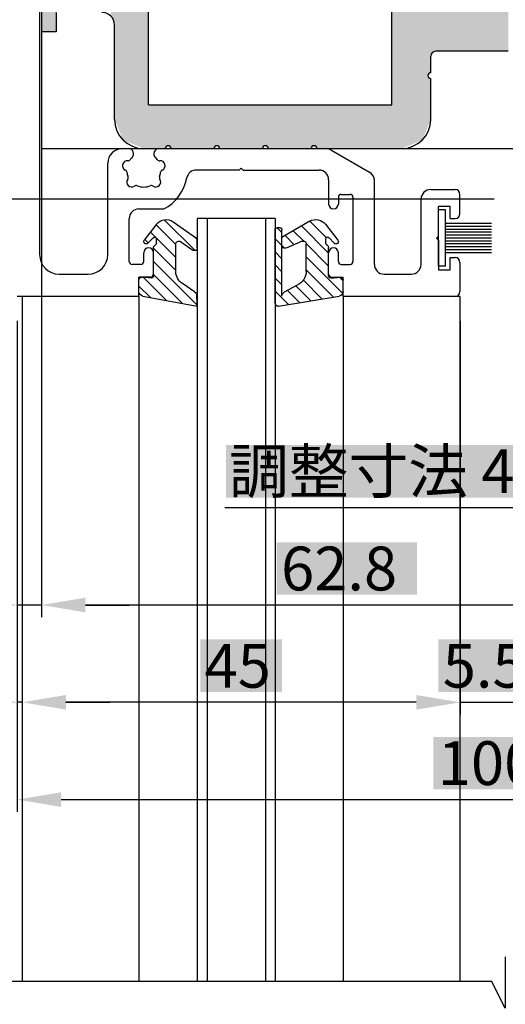
# Model space of a CAD drawing. Extents: x 56 to 860, y 74 to 650.
# Drawn here: x 498 to 547, y 314 to 415 of the extents above; entities that cross this region are included whole.
import ezdxf

# ---------------------------------------------------------------- set-up
doc = ezdxf.new("R2010")
doc.units = 0
doc.header["$PDMODE"] = 3
doc.header["$PDSIZE"] = -100
doc.layers.get('DEFPOINTS').update_dxf_attribs({"linetype": 'CONTINUOUS'})
for name, color, linetype in [('HATCH', 7, 'CONTINUOUS'), ('HB2ベース', 7, 'CONTINUOUS'), ('SAKUZU1', 7, 'CONTINUOUS'), ('SUNPOSEN', 6, 'CONTINUOUS'), ('SUNPOUSEN', 6, 'CONTINUOUS'), ('TOS_K1', 7, 'CONTINUOUS'), ('TOS_K5', 7, 'CONTINUOUS'), ('TOS_M1', 7, 'CONTINUOUS'), ('TOS_S1', 4, 'CONTINUOUS'), ('WAKU3', 1, 'CONTINUOUS'), ('コーナーピース', 1, 'CONTINUOUS'), ('ボルト', 4, 'CONTINUOUS')]:
    doc.layers.add(name, color=color, linetype=linetype)
doc.styles.get("Standard").update_dxf_attribs({"font": 'txt.shx', "bigfont": 'KELF1-K.shx'})
doc.dimstyles.get("Standard").update_dxf_attribs({"dimtxt": 2.5, "dimasz": 2.5, "dimexe": 1.25, "dimexo": 0.625, "dimtad": 1, "dimcen": 2.5, "dimazin": 3, "dimtfac": 1, "dimtmove": 0, "dimatfit": 3})

# ---------------------------------------------------------------- blocks, each defined once
blk = doc.blocks.new('D003A440A29511')
at = {"layer": 'TOS_S1', "color": 7, "linetype": 'CONTINUOUS'}
for p, q in [((-47.7, -130.2), (-47.7, -165.7)), ((-39.2, -154.8), (-38.58, -154.8)), ((-35.42, -154.8), (-18.27, -154.8)), ((-17.77, -154.93), (-13.8, -157.22)), ((-40.7, -165.7), (-40.7, -156.3)), ((-27.2, -157), (-27, -156.8)), ((-26.8, -157), (-27, -156.8)), ((-27.2, -157), (-31.59, -157)), ((-26.8, -157), (-19, -157)), ((-18, -158), (-18, -160.5)), ((-13.3, -166.7), (-13.3, -158.09)), ((-17, -159.8), (-17, -160.5)), ((-16.7, -159.5), (-15.8, -159.5)), ((-15.5, -159.8), (-15.5, -166.4)), ((-7.5, -159), (-5, -159)), ((-4.5, -161.5), (-4.5, -159.5)), ((-8.5, -166.7), (-8.5, -160)), ((-6.7, -163.8), (-6.7, -160.75)), ((-5.5, -160.75), (-6.7, -160.75)), ((-5.5, -162), (-5.5, -160.75)), ((-37.5, -161), (-34.94, -161)), ((-38.5, -166.4), (-38.5, -162)), ((-5.5, -162), (-5, -162)), ((-6.7, -163.8), (-6.9, -164)), ((-6.7, -164.2), (-6.9, -164)), ((-6.7, -164.2), (-6.7, -167.25)), ((-37, -166.4), (-37, -165.5)), ((-36, -167.7), (-36, -165.5)), ((-18, -167.7), (-18, -165.5)), ((-17, -166.4), (-17, -165.5)), ((-37.3, -166.7), (-38.2, -166.7)), ((-16.7, -166.7), (-15.8, -166.7)), ((-5.5, -166), (-5, -166)), ((-5.5, -167.25), (-5.5, -166)), ((-4.5, -166.5), (-4.5, -169.5)), ((-45.7, -167.7), (-42.7, -167.7)), ((-12.3, -167.7), (-9.5, -167.7)), ((-6.7, -167.25), (-5.5, -167.25)), ((-37.5, -170), (-37.5, -168)), ((-36.3, -168), (-37.5, -168)), ((-17.7, -168), (-16.5, -168)), ((-16.5, -170), (-16.5, -168)), ((-37.5, -170), (-50, -170)), ((-5, -170), (-16.5, -170))]:
    blk.add_line(p, q, dxfattribs=at)
for centre, radius, start, end in [((-39.2, -156.3), 1.5, 90, 180), ((-38.58, -155.34), 0.542, 313.6866, 90), ((-35.42, -155.34), 0.542, 90, 226.316), ((-18.27, -155.8), 1, 60, 90), ((-37, -157), 1.75, 133.6866, 142.4199), ((-37, -157), 1.75, 37.5801, 46.316), ((-38.69, -156.55), 0.5, 85.2963, 244.7103), ((-38.62, -155.75), 0.3, 265.2796, 322.4223), ((-35.38, -155.75), 0.3, 217.567, 274.7059), ((-35.31, -156.55), 0.5, 295.2897, 94.7141), ((-39.03, -157.27), 0.3, 7.5664, 64.698), ((-37, -157), 1.75, 187.5818, 202.4222), ((-38.9, -157.78), 0.3, 325.2954, 22.4194), ((-35.1, -157.78), 0.3, 157.5794, 214.7062), ((-37, -157), 1.75, 337.5792, 352.4182), ((-34.97, -157.27), 0.3, 115.2836, 172.4337), ((-37, -157), 4.5, 297.266, 349.5244), ((-31.59, -158), 1, 90, 169.5244), ((-19, -158), 1, 0, 90), ((-14.3, -158.09), 1, 0, 60), ((-38.24, -158.24), 0.5, 145.2895, 304.7036), ((-37.78, -158.9), 0.3, 67.5887, 124.723), ((-37, -157), 1.75, 247.5808, 292.422), ((-36.22, -158.9), 0.3, 55.2938, 112.4139), ((-35.76, -158.24), 0.5, 235.2864, 34.7105), ((-16.7, -159.8), 0.3, 90, 180), ((-15.8, -159.8), 0.3, 0, 90), ((-7.5, -160), 1, 90, 180), ((-5, -159.5), 0.5, 0, 90), ((-17.5, -160.5), 0.5, 180, 0), ((-37.5, -162), 1, 90, 180), ((-5, -161.5), 0.5, 270, 0), ((-45.7, -165.7), 2, 180, 270), ((-42.7, -165.7), 2, 270, 0), ((-36.5, -165.5), 0.5, 0, 180), ((-17.5, -165.5), 0.5, 0, 180), ((-38.2, -166.4), 0.3, 180, 270), ((-37.3, -166.4), 0.3, 270, 0), ((-16.7, -166.4), 0.3, 180, 270), ((-15.8, -166.4), 0.3, 270, 0), ((-12.3, -166.7), 1, 180, 270), ((-9.5, -166.7), 1, 270, 0), ((-5, -166.5), 0.5, 0, 90), ((-36.3, -167.7), 0.3, 270, 0), ((-17.7, -167.7), 0.3, 180, 270), ((-5, -169.5), 0.5, 270, 0)]:
    blk.add_arc(centre, radius, start, end, dxfattribs=at)
blk = doc.blocks.new('*X1957')
at = {"layer": 'TOS_K5', "color": 7, "linetype": 'CONTINUOUS'}
for p, q in [((-10.5, -1.07), (-9.32, 0.11)), ((-10.07, -1.99), (-7.67, 0.41)), ((-9, -3.61), (-4.51, 0.88)), ((-9, -2.26), (-6.02, 0.71)), ((-9, -4.96), (-6.7, -2.66)), ((-9.31, -6.62), (-6.7, -4.01)), ((-7.89, -7.89), (-4.73, -4.73)), ((-9.9, -5.86), (-9.54, -5.5)), ((-8.72, -7.37), (-6.7, -5.35)), ((-4.8, -6.15), (-4.5, -5.85))]:
    blk.add_line(p, q, dxfattribs=at)
blk = doc.blocks.new('*X1958')
at = {"layer": 'TOS_K5', "color": 7, "linetype": 'CONTINUOUS'}
for p, q in [((3.5, -0.54), (4.87, 0.83)), ((3.54, 0.85), (3.63, 0.94)), ((4.76, -0.63), (6.03, 0.64)), ((5.63, -1.11), (7.18, 0.45)), ((6.38, -1.7), (8.34, 0.26)), ((6.7, -2.73), (9.5, 0.07)), ((6.7, -4.08), (10.43, -0.34)), ((3.5, -1.89), (4.2, -1.19)), ((10.13, -1.99), (10.5, -1.62)), ((3.5, -3.24), (4.2, -2.54)), ((3.5, -4.58), (4.2, -3.88)), ((6.69, -5.44), (9, -3.12)), ((4.21, -5.22), (4.47, -4.96)), ((6.23, -7.24), (9, -4.47)), ((3.5, -5.93), (4.2, -5.23)), ((4.52, -6.26), (5.45, -5.32)), ((5.37, -6.75), (6.44, -5.69)), ((7.08, -7.73), (8.77, -6.04)), ((3.71, -7.07), (4.2, -6.58))]:
    blk.add_line(p, q, dxfattribs=at)
blk = doc.blocks.new('D006A440A29511')
at = {"layer": 'TOS_K1', "color": 7, "linetype": 'CONTINUOUS'}
for p, q in [((-10.09, -0.03), (-4.5, 0.99)), ((3.5, 0.7), (3.5, -6.87)), ((3.85, 1), (10.08, -0.03)), ((-10.5, -0.52), (-10.5, -1.7)), ((-4.77, -0.49), (-6.03, -1.33)), ((4.2, -0.03), (4.2, -6.87)), ((4.46, -0.47), (5.8, -1.21)), ((10.5, -0.52), (10.5, -1.7)), ((-9.22, -1.9), (-10.17, -2)), ((9.22, -1.9), (10.17, -2)), ((-9, -2.1), (-9, -5.02)), ((-6.7, -2.58), (-6.7, -5.4)), ((6.7, -2.58), (6.7, -5.4)), ((9, -2.1), (9, -5.02)), ((-6.23, -5.65), (-4.97, -4.77)), ((-4.5, -5.01), (-4.5, -5.83)), ((6.28, -5.68), (4.62, -4.97)), ((-8.69, -7.42), (-9.95, -5.8)), ((-9.57, -5.48), (-9.05, -6.04)), ((-8.94, -5.16), (-8.76, -5.34)), ((-8.7, -5.48), (-8.7, -5.9)), ((-6.98, -7.67), (-4.59, -6)), ((8.69, -7.42), (9.95, -5.8)), ((8.7, -5.48), (8.7, -5.9)), ((8.94, -5.16), (8.76, -5.34)), ((9.57, -5.48), (9.05, -6.04)), ((4, -7.07), (3.7, -7.07)), ((7.08, -7.73), (4.3, -6.13))]:
    blk.add_line(p, q, dxfattribs=at)
for centre, radius, start, end in [((146.31, -6.65), 151, 177.1008, 177.5133), ((3.8, 0.7), 0.3, 80.6142, 180), ((-10, -0.52), 0.5, 99.3858, 180), ((-5.05, -0.07), 0.5, 303.7355, 357.5133), ((4.7, -0.03), 0.5, 180, 241.2645), ((10, -0.52), 0.5, 0, 80.6142), ((-10.2, -1.7), 0.3, 180, 275.8595), ((-9.2, -2.1), 0.2, 0, 95.8595), ((-5.2, -2.58), 1.5, 123.7355, 180), ((5.2, -2.58), 1.5, 0, 66.2645), ((9.2, -2.1), 0.2, 84.1405, 180), ((10.2, -1.7), 0.3, 264.1405, 0), ((-8.8, -5.02), 0.2, 180, 225), ((-4.8, -5.01), 0.3, 0, 125.0005), ((4.5, -5.25), 0.3, 66.9995, 180), ((8.8, -5.02), 0.2, 315, 0), ((-9.75, -5.65), 0.25, 43.0864, 217.9933), ((-8.9, -5.9), 0.2, 223.0865, 0), ((-8.9, -5.48), 0.2, 0, 45), ((-6.4, -5.4), 0.3, 180, 305.0005), ((-4.7, -5.83), 0.2, 304.9776, 0), ((4.4, -5.96), 0.2, 180, 240.0224), ((6.4, -5.4), 0.3, 246.9995, 0), ((8.9, -5.48), 0.2, 135, 180), ((8.9, -5.9), 0.2, 180, 316.9135), ((9.75, -5.65), 0.25, 322.0067, 136.9135), ((3.7, -6.87), 0.2, 180, 270), ((4, -6.87), 0.2, 270, 0), ((-7.7, -6.65), 1.25, 217.9933, 304.9776), ((7.7, -6.65), 1.25, 240.0224, 322.0067)]:
    blk.add_arc(centre, radius, start, end, dxfattribs=at)
at = {"layer": 'TOS_K5', "color": 7}
for name in ['*X1957', '*X1958']:
    blk.add_blockref(name, (0, 0), dxfattribs=at)
blk = doc.blocks.new('D007A440A29511')
at = {"layer": 'TOS_K1', "color": 7, "linetype": 'CONTINUOUS'}
for p, q in [((-1.5, 4.85), (-1.5, 0.1)), ((-1.2, 4.85), (-1.2, 0.1)), ((-0.9, 4.85), (-0.9, 0.1)), ((-0.6, 4.85), (-0.6, 0.1)), ((-0.3, 4.85), (-0.3, 0.1)), ((0, 4.85), (0, 0.1)), ((0.3, 4.85), (0.3, 0.1)), ((0.6, 4.85), (0.6, 0.1)), ((0.9, 4.85), (0.9, 0.1)), ((1.2, 4.85), (1.2, 0.1)), ((1.5, 4.85), (1.5, 0.1)), ((-2.9, 0.1), (-2.9, -0.6)), ((2.9, 0.1), (-2.9, 0.1)), ((2.9, 0.1), (2.9, -0.6)), ((2.9, -0.6), (-2.9, -0.6))]:
    blk.add_line(p, q, dxfattribs=at)
blk = doc.blocks.new('_DOTSMALL')
at = {"layer": 'TOS_M1', "color": 0, "const_width": 1}
blk.add_lwpolyline([(-0.125, 0, 1), (0.125, 0, 1)], format="xyb", close=True, dxfattribs=at)
blk = doc.blocks.new('*X1979')
at = {"layer": 'SUNPOUSEN', "color": 18}
blk.add_solid([(518.75, 371.51), (552.02, 371.51), (518.75, 366.11), (552.02, 366.11)], dxfattribs=at)
at = {"layer": 'SUNPOUSEN', "color": 7, "linetype": 'CONTINUOUS'}
blk.add_text('調整寸法 4.8', height=4.5, dxfattribs=at).set_placement((519.06, 366.56))
blk = doc.blocks.new('*D689')
at = {"layer": 'DEFPOINTS', "color": 0}
for p in [(557.8, 392.77), (562.55, 372.35), (557.8, 365.06)]:
    blk.add_point(p, dxfattribs=at)
at = {"layer": 'SUNPOUSEN', "color": 7}
for p, q in [((557.8, 390.27), (557.8, 363.81)), ((562.55, 369.85), (562.55, 363.81)), ((553.3, 365.06), (548.8, 365.06)), ((562.55, 365.06), (557.8, 365.06))]:
    blk.add_line(p, q, dxfattribs=at)
blk.add_solid([(553.3, 364.31), (553.3, 365.81), (557.8, 365.06)], dxfattribs=at)
blk.add_blockref('*X1979', (0, 0), dxfattribs=at)
at = {"layer": 'SUNPOUSEN', "color": 7, "xscale": 4.5, "yscale": 4.5, "zscale": 4.5, "rotation": 180}
blk.add_blockref('_DOTSMALL', (562.55, 365.06), dxfattribs=at)
blk = doc.blocks.new('*D693')
at = {"layer": 'DEFPOINTS', "color": 0}
for p in [(499.8, 401.97), (497.3, 386.77), (497.3, 355.06)]:
    blk.add_point(p, dxfattribs=at)
at = {"layer": 'SUNPOUSEN', "color": 7}
for p, q in [((499.8, 399.47), (499.8, 353.81)), ((497.3, 384.27), (497.3, 353.81)), ((492.8, 355.06), (488.3, 355.06)), ((499.8, 355.06), (497.3, 355.06)), ((504.3, 355.06), (508.8, 355.06))]:
    blk.add_line(p, q, dxfattribs=at)
for points in [[(492.8, 354.31), (492.8, 355.81), (497.3, 355.06)], [(504.3, 355.81), (504.3, 354.31), (499.8, 355.06)]]:
    blk.add_solid(points, dxfattribs=at)
at = {"layer": 'SUNPOUSEN', "color": 7, "linetype": 'CONTINUOUS'}
blk.add_text('2.5', height=4.5, dxfattribs=at).set_placement((483.8, 356.56))
blk = doc.blocks.new('*X1981')
at = {"layer": 'SUNPOUSEN', "color": 18}
blk.add_solid([(516.1, 351.52), (524.5, 351.52), (516.1, 346.11), (524.5, 346.11)], dxfattribs=at)
at = {"layer": 'SUNPOUSEN', "color": 7, "linetype": 'CONTINUOUS'}
blk.add_text('45', height=4.5, dxfattribs=at).set_placement((516.55, 346.56))
blk = doc.blocks.new('*D694')
at = {"layer": 'DEFPOINTS', "color": 0}
for p in [(497.8, 356.51), (542.8, 355.68), (497.8, 345.06)]:
    blk.add_point(p, dxfattribs=at)
at = {"layer": 'SUNPOUSEN', "color": 7}
for p, q in [((497.8, 354.01), (497.8, 343.81)), ((542.8, 353.18), (542.8, 343.81)), ((538.3, 345.06), (502.3, 345.06))]:
    blk.add_line(p, q, dxfattribs=at)
for points in [[(502.3, 345.81), (502.3, 344.31), (497.8, 345.06)], [(538.3, 344.31), (538.3, 345.81), (542.8, 345.06)]]:
    blk.add_solid(points, dxfattribs=at)
blk.add_blockref('*X1981', (0, 0), dxfattribs=at)
blk = doc.blocks.new('*D695')
at = {"layer": 'DEFPOINTS', "color": 0}
for p in [(497.8, 360.31), (497.3, 359.43), (497.3, 345.06)]:
    blk.add_point(p, dxfattribs=at)
at = {"layer": 'SUNPOUSEN', "color": 7}
for p, q in [((497.8, 357.81), (497.8, 343.81)), ((497.3, 356.93), (497.3, 343.81)), ((492.8, 345.06), (488.3, 345.06)), ((497.8, 345.06), (497.3, 345.06)), ((502.3, 345.06), (506.8, 345.06))]:
    blk.add_line(p, q, dxfattribs=at)
for points in [[(492.8, 344.31), (492.8, 345.81), (497.3, 345.06)], [(502.3, 345.81), (502.3, 344.31), (497.8, 345.06)]]:
    blk.add_solid(points, dxfattribs=at)
at = {"layer": 'SUNPOUSEN', "color": 7, "linetype": 'CONTINUOUS'}
blk.add_text('0.5', height=4.5, dxfattribs=at).set_placement((484.17, 346.56))
blk = doc.blocks.new('*X1982')
at = {"layer": 'SUNPOUSEN', "color": 18}
blk.add_solid([(540.07, 341.51), (550.16, 341.51), (540.07, 336.11), (550.16, 336.11)], dxfattribs=at)
at = {"layer": 'SUNPOUSEN', "color": 7, "linetype": 'CONTINUOUS'}
blk.add_text('100', height=4.5, dxfattribs=at).set_placement((540.52, 336.56))
blk = doc.blocks.new('*D697')
at = {"layer": 'DEFPOINTS', "color": 0}
for p in [(497.3, 355.68), (597.3, 355.68), (597.3, 335.06)]:
    blk.add_point(p, dxfattribs=at)
at = {"layer": 'SUNPOUSEN', "color": 7}
for p, q in [((497.3, 353.18), (497.3, 333.81)), ((597.3, 353.18), (597.3, 333.81)), ((501.8, 335.06), (592.8, 335.06))]:
    blk.add_line(p, q, dxfattribs=at)
for points in [[(501.8, 335.81), (501.8, 334.31), (497.3, 335.06)], [(592.8, 334.31), (592.8, 335.81), (597.3, 335.06)]]:
    blk.add_solid(points, dxfattribs=at)
blk.add_blockref('*X1982', (0, 0), dxfattribs=at)
blk = doc.blocks.new('*D699')
at = {"layer": 'DEFPOINTS', "color": 0}
for p in [(548.31, 396.77), (437.27, 201.05), (437.72, 201.05)]:
    blk.add_point(p, dxfattribs=at)
at = {"layer": 'SUNPOUSEN', "color": 7}
for p, q in [((546.31, 396.77), (436.27, 396.77)), ((437.27, 392.27), (437.27, 205.55)), ((435.72, 201.05), (436.27, 201.05))]:
    blk.add_line(p, q, dxfattribs=at)
for points in [[(438.02, 392.27), (436.52, 392.27), (437.27, 396.77)], [(436.52, 205.55), (438.02, 205.55), (437.27, 201.05)]]:
    blk.add_solid(points, dxfattribs=at)
at = {"layer": 'SUNPOUSEN', "color": 7, "linetype": 'CONTINUOUS'}
blk.add_text('DH=H', height=4.5, rotation=90, dxfattribs=at).set_placement((435.27, 290.55))
blk = doc.blocks.new('*D700')
at = {"layer": 'DEFPOINTS', "color": 0}
for p in [(497.3, 386.77), (427.32, 191.05), (534.27, 191.05)]:
    blk.add_point(p, dxfattribs=at)
at = {"layer": 'SUNPOUSEN', "color": 7}
for p, q in [((495.3, 386.77), (426.32, 386.77)), ((427.32, 382.27), (427.32, 195.55)), ((532.27, 191.05), (426.32, 191.05))]:
    blk.add_line(p, q, dxfattribs=at)
for points in [[(428.07, 382.27), (426.57, 382.27), (427.32, 386.77)], [(426.57, 195.55), (428.07, 195.55), (427.32, 191.05)]]:
    blk.add_solid(points, dxfattribs=at)
at = {"layer": 'SUNPOUSEN', "color": 7, "linetype": 'CONTINUOUS'}
blk.add_text('H=DH', height=4.5, rotation=90, dxfattribs=at).set_placement((425.32, 290.47))
blk = doc.blocks.new('*D710')
at = {"layer": 'DEFPOINTS', "color": 0}
for p in [(497.3, 401.97), (437.27, 396.77), (548.3, 396.77)]:
    blk.add_point(p, dxfattribs=at)
at = {"layer": 'SUNPOUSEN', "color": 7}
for p, q in [((437.27, 406.47), (437.27, 410.97)), ((494.8, 401.97), (436.02, 401.97)), ((437.27, 401.97), (437.27, 396.77)), ((545.8, 396.77), (436.02, 396.77)), ((437.27, 392.27), (437.27, 387.77))]:
    blk.add_line(p, q, dxfattribs=at)
for points in [[(436.52, 406.47), (438.02, 406.47), (437.27, 401.97)], [(438.02, 392.27), (436.52, 392.27), (437.27, 396.77)]]:
    blk.add_solid(points, dxfattribs=at)
at = {"layer": 'SUNPOUSEN', "color": 7, "linetype": 'CONTINUOUS'}
blk.add_text('5.2', height=4.5, rotation=90, dxfattribs=at).set_placement((435.27, 394.86))
blk = doc.blocks.new('*X1990')
at = {"layer": 'SUNPOUSEN', "color": 18}
blk.add_solid([(523.96, 361.51), (538.39, 361.51), (523.96, 356.11), (538.39, 356.11)], dxfattribs=at)
at = {"layer": 'SUNPOUSEN', "color": 7, "linetype": 'CONTINUOUS'}
blk.add_text('62.8', height=4.5, dxfattribs=at).set_placement((524.41, 356.56))
blk = doc.blocks.new('*D788')
at = {"layer": 'DEFPOINTS', "color": 0}
for p in [(499.8, 401.97), (562.55, 372.35), (499.8, 355.06)]:
    blk.add_point(p, dxfattribs=at)
at = {"layer": 'SUNPOUSEN', "color": 7}
for p, q in [((499.8, 399.47), (499.8, 353.81)), ((562.55, 369.85), (562.55, 353.81)), ((558.05, 355.06), (504.3, 355.06))]:
    blk.add_line(p, q, dxfattribs=at)
for points in [[(504.3, 355.81), (504.3, 354.31), (499.8, 355.06)], [(558.05, 354.31), (558.05, 355.81), (562.55, 355.06)]]:
    blk.add_solid(points, dxfattribs=at)
blk.add_blockref('*X1990', (0, 0), dxfattribs=at)
blk = doc.blocks.new('*X1991')
at = {"layer": 'SUNPOUSEN', "color": 18}
blk.add_solid([(540.58, 351.53), (550.51, 351.53), (540.58, 346.12), (550.51, 346.12)], dxfattribs=at)
at = {"layer": 'SUNPOUSEN', "color": 7, "linetype": 'CONTINUOUS'}
blk.add_text('5.5', height=4.5, dxfattribs=at).set_placement((541.03, 346.57))
blk = doc.blocks.new('*D989')
at = {"layer": 'DEFPOINTS', "color": 0}
for p in [(542.8, 386.77), (548.3, 375.06), (548.3, 345.06)]:
    blk.add_point(p, dxfattribs=at)
at = {"layer": 'SUNPOUSEN', "color": 7}
for p, q in [((542.8, 384.27), (542.8, 343.81)), ((548.3, 372.56), (548.3, 343.81)), ((538.3, 345.06), (533.8, 345.06)), ((542.8, 345.06), (548.3, 345.06)), ((552.8, 345.06), (557.3, 345.06))]:
    blk.add_line(p, q, dxfattribs=at)
for points in [[(538.3, 344.31), (538.3, 345.81), (542.8, 345.06)], [(552.8, 345.81), (552.8, 344.31), (548.3, 345.06)]]:
    blk.add_solid(points, dxfattribs=at)
blk.add_blockref('*X1991', (0, 0), dxfattribs=at)
blk = doc.blocks.new('*U1952')
at = {"layer": 'HATCH', "color": 7, "linetype": 'CONTINUOUS'}
for points in [[(501.3, 413.97), (500.53, 519.7), (501.3, 520.47)], [(500.53, 413.97), (500.1, 519.27), (500.53, 519.7)], [(500.1, 413.97), (500.1, 519.27), (500.53, 413.97)], [(500.53, 413.97), (500.53, 519.7), (501.3, 413.97)], [(500.01, 413.97), (499.8, 451.67), (500.01, 451.76)], [(499.8, 413.97), (499.8, 451.67), (500.01, 413.97)], [(500.1, 413.97), (500.01, 451.76), (500.1, 451.97)], [(500.01, 413.97), (500.01, 451.76), (500.1, 413.97)], [(538.8, 402.8), (538.8, 422.97), (538.92, 402.85)], [(538.92, 402.85), (538.8, 422.97), (538.92, 422.97)], [(538.92, 402.85), (538.92, 422.97), (539.5, 404.25)], [(539.5, 404.25), (538.92, 422.97), (539.5, 422.97)], [(539.5, 409.47), (539.5, 422.97), (539.59, 409.68)], [(539.59, 409.68), (539.5, 422.97), (539.59, 422.97)], [(539.59, 409.68), (539.59, 422.97), (539.8, 409.77)], [(539.8, 409.77), (539.59, 422.97), (539.8, 422.97)], [(539.8, 411.47), (539.8, 422.97), (539.94, 411.83)], [(539.94, 411.83), (539.8, 422.97), (539.94, 422.97)], [(539.94, 411.83), (539.94, 422.97), (540.3, 411.97)], [(540.3, 411.97), (539.94, 422.97), (540.3, 422.97)], [(540.3, 411.97), (540.3, 422.97), (541.8, 411.97)], [(541.8, 411.97), (540.3, 422.97), (541.8, 422.97)], [(541.8, 411.97), (541.8, 422.97), (542.5, 411.97)], [(542.5, 411.97), (541.8, 422.97), (542.5, 422.97)], [(542.5, 411.97), (542.5, 422.97), (542.8, 411.97)], [(542.8, 411.97), (542.5, 422.97), (542.8, 422.97)], [(542.8, 411.97), (542.8, 421.97), (543.47, 411.97)], [(543.47, 411.97), (542.8, 421.97), (543.47, 419.47)], [(535.8, 401.97), (535.8, 420.97), (536.8, 401.97)], [(536.8, 401.97), (535.8, 420.97), (536.8, 420.97)], [(536.8, 401.97), (536.8, 420.97), (538.8, 402.8)], [(538.8, 402.8), (536.8, 420.97), (538.8, 420.97)], [(506.92, 415.59), (506.92, 419.47), (507.17, 414.99)], [(507.17, 414.99), (506.92, 419.47), (507.17, 419.47)], [(507.17, 414.99), (507.17, 419.47), (507.3, 414.67)], [(507.3, 414.67), (507.17, 419.47), (507.3, 419.47)], [(507.3, 404.97), (507.3, 419.47), (507.3, 404.97)], [(507.3, 404.97), (507.3, 419.47), (507.3, 419.47)], [(507.3, 404.97), (507.3, 419.47), (507.8, 403.77)], [(507.8, 403.77), (507.3, 419.47), (507.8, 419.47)], [(507.8, 403.77), (507.8, 419.47), (508.18, 402.85)], [(508.18, 402.85), (507.8, 419.47), (508.18, 419.32)], [(508.18, 402.85), (508.18, 419.32), (509.92, 402.13)], [(509.92, 402.13), (508.18, 419.32), (509.92, 418.59)], [(543.47, 411.97), (543.47, 419.47), (545.3, 411.97)], [(545.3, 411.97), (543.47, 419.47), (545.3, 417.64)], [(509.92, 402.13), (509.92, 418.59), (510.3, 401.97)], [(510.3, 401.97), (509.92, 418.59), (510.3, 417.68)], [(510.3, 401.97), (510.3, 417.68), (510.8, 401.97)], [(510.8, 401.97), (510.3, 417.68), (510.8, 416.47)], [(545.3, 411.97), (545.3, 417.64), (547.75, 411.97)], [(547.75, 411.97), (545.3, 417.64), (547.75, 416.99)], [(539.5, 404.25), (539.5, 409.47), (539.59, 404.46)], [(539.59, 404.46), (539.5, 409.47), (539.59, 409.26)], [(539.59, 404.46), (539.59, 409.26), (539.8, 404.97)], [(539.8, 404.97), (539.59, 409.26), (539.8, 409.17)], [(510.8, 401.97), (510.8, 406.47), (511.88, 401.97)], [(511.88, 401.97), (510.8, 406.47), (511.88, 406.47)], [(511.88, 401.97), (511.88, 406.47), (512.5, 401.97)], [(512.5, 401.97), (511.88, 406.47), (512.5, 406.47)], [(512.5, 401.97), (512.5, 406.47), (512.59, 402.18)], [(512.59, 402.18), (512.5, 406.47), (512.59, 406.47)], [(512.59, 402.18), (512.59, 406.47), (512.8, 402.27)], [(512.8, 402.27), (512.59, 406.47), (512.8, 406.47)], [(512.8, 402.27), (512.8, 406.47), (513.01, 402.18)], [(513.01, 402.18), (512.8, 406.47), (513.01, 406.47)], [(513.01, 402.18), (513.01, 406.47), (513.1, 401.97)], [(513.1, 401.97), (513.01, 406.47), (513.1, 406.47)], [(513.1, 401.97), (513.1, 406.47), (517.5, 401.97)], [(517.5, 401.97), (513.1, 406.47), (517.5, 406.47)], [(517.5, 401.97), (517.5, 406.47), (517.59, 402.18)], [(517.59, 402.18), (517.5, 406.47), (517.59, 406.47)], [(517.59, 402.18), (517.59, 406.47), (517.8, 402.27)], [(517.8, 402.27), (517.59, 406.47), (517.8, 406.47)], [(517.8, 402.27), (517.8, 406.47), (518.01, 402.18)], [(518.01, 402.18), (517.8, 406.47), (518.01, 406.47)], [(518.01, 402.18), (518.01, 406.47), (518.1, 401.97)], [(518.1, 401.97), (518.01, 406.47), (518.1, 406.47)], [(518.1, 401.97), (518.1, 406.47), (522.5, 401.97)], [(522.5, 401.97), (518.1, 406.47), (522.5, 406.47)], [(522.5, 401.97), (522.5, 406.47), (522.59, 402.18)], [(522.59, 402.18), (522.5, 406.47), (522.59, 406.47)], [(522.59, 402.18), (522.59, 406.47), (522.8, 402.27)], [(522.8, 402.27), (522.59, 406.47), (522.8, 406.47)], [(522.8, 402.27), (522.8, 406.47), (523.01, 402.18)], [(523.01, 402.18), (522.8, 406.47), (523.01, 406.47)], [(523.01, 402.18), (523.01, 406.47), (523.1, 401.97)], [(523.1, 401.97), (523.01, 406.47), (523.1, 406.47)], [(523.1, 401.97), (523.1, 406.47), (527.5, 401.97)], [(527.5, 401.97), (523.1, 406.47), (527.5, 406.47)], [(527.5, 401.97), (527.5, 406.47), (527.59, 402.18)], [(527.59, 402.18), (527.5, 406.47), (527.59, 406.47)], [(527.59, 402.18), (527.59, 406.47), (527.8, 402.27)], [(527.8, 402.27), (527.59, 406.47), (527.8, 406.47)], [(527.8, 402.27), (527.8, 406.47), (528.01, 402.18)], [(528.01, 402.18), (527.8, 406.47), (528.01, 406.47)], [(528.01, 402.18), (528.01, 406.47), (528.1, 401.97)], [(528.1, 401.97), (528.01, 406.47), (528.1, 406.47)], [(528.1, 401.97), (528.1, 406.47), (529.03, 401.97)], [(529.03, 401.97), (528.1, 406.47), (529.03, 406.47)], [(529.03, 401.97), (529.03, 406.47), (530.8, 401.97)], [(530.8, 401.97), (529.03, 406.47), (530.8, 406.47)], [(530.8, 401.97), (530.8, 406.47), (531.49, 401.97)], [(531.49, 401.97), (530.8, 406.47), (531.49, 406.47)], [(531.49, 401.97), (531.49, 406.47), (531.5, 401.97)], [(531.5, 401.97), (531.49, 406.47), (531.5, 406.47)], [(531.5, 401.97), (531.5, 406.47), (531.8, 401.97)], [(531.8, 401.97), (531.5, 406.47), (531.8, 406.47)], [(531.8, 401.97), (531.8, 406.47), (532.03, 401.97)], [(532.03, 401.97), (531.8, 406.47), (532.03, 406.47)], [(532.03, 401.97), (532.03, 406.47), (532.38, 401.97)], [(532.38, 401.97), (532.03, 406.47), (532.38, 406.47)], [(532.38, 401.97), (532.38, 406.47), (532.93, 401.97)], [(532.93, 401.97), (532.38, 406.47), (532.93, 406.47)], [(532.93, 401.97), (532.93, 406.47), (533.8, 401.97)], [(533.8, 401.97), (532.93, 406.47), (533.8, 406.47)], [(533.8, 401.97), (533.8, 406.47), (535.5, 401.97)], [(535.5, 401.97), (533.8, 406.47), (535.5, 406.47)], [(535.5, 401.97), (535.5, 406.47), (535.59, 401.97)], [(535.59, 401.97), (535.5, 406.47), (535.59, 406.47)], [(535.59, 401.97), (535.59, 406.47), (535.8, 401.97)], [(535.8, 401.97), (535.59, 406.47), (535.8, 406.47)]]:
    blk.add_solid(points, dxfattribs=at)

msp = doc.modelspace()

# ---------------------------------------------------------------- linework, layer by layer
at = {"layer": 'HB2ベース', "color": 7}
for p, q in [((499.798, 451.672), (499.798, 413.972)), ((501.298, 415.972), (501.298, 413.972)), ((510.798, 406.472), (510.798, 416.472)), ((535.798, 406.472), (535.798, 416.472)), ((501.298, 413.972), (499.798, 413.972)), ((507.298, 404.972), (507.298, 414.672)), ((547.758, 411.972), (540.298, 411.972)), ((539.798, 409.772), (539.798, 411.472)), ((539.798, 404.972), (539.798, 409.172)), ((510.798, 406.472), (535.798, 406.472)), ((510.298, 401.972), (512.498, 401.972)), ((513.098, 401.972), (517.498, 401.972)), ((518.098, 401.972), (522.498, 401.972)), ((523.098, 401.972), (527.498, 401.972)), ((528.098, 401.972), (536.798, 401.972))]:
    msp.add_line(p, q, dxfattribs=at)
for centre, radius, start, end in [((505.998, 414.672), 1.3, 0, 90), ((540.298, 411.472), 0.5, 90, 180), ((539.798, 409.472), 0.3, 90, 270), ((510.298, 404.972), 3, 180, 270), ((536.798, 404.972), 3, 270, 0), ((512.798, 401.972), 0.3, 0, 180), ((517.798, 401.972), 0.3, 0, 180), ((522.798, 401.972), 0.3, 0, 180), ((527.798, 401.972), 0.3, 0, 180)]:
    msp.add_arc(centre, radius, start, end, dxfattribs=at)
at = {"layer": 'SAKUZU1', "color": 7}
for p, q in [((547.448, 318.912), (547.448, 313.612)), ((547.448, 313.612), (546.048, 316.412))]:
    msp.add_line(p, q, dxfattribs=at)
at = {"layer": 'SUNPOSEN', "color": 7}
msp.add_line((499.798, 432.822), (499.798, 380.635), dxfattribs=at)
at = {"layer": 'SUNPOUSEN', "color": 7}
msp.add_line((551.048, 365.061), (518.615, 365.061), dxfattribs=at)
at = {"layer": 'TOS_K1', "color": 7}
for p, q in [((515.798, 394.773), (515.798, 316.412)), ((523.798, 394.773), (515.798, 394.773)), ((516.798, 394.773), (516.798, 316.412)), ((522.798, 394.773), (522.798, 316.412)), ((523.798, 394.773), (523.798, 316.412)), ((497.798, 386.772), (497.798, 316.412)), ((509.798, 386.772), (498.298, 386.772)), ((509.798, 386.772), (509.798, 316.412)), ((530.798, 386.772), (530.798, 316.412)), ((542.798, 386.772), (530.798, 386.772)), ((542.798, 386.772), (542.798, 316.412))]:
    msp.add_line(p, q, dxfattribs=at)
at = {"layer": 'WAKU3', "color": 7}
msp.add_line((492.298, 316.412), (546.048, 316.412), dxfattribs=at)
at = {"layer": 'コーナーピース', "color": 7}
for p, q in [((499.798, 517.172), (499.798, 401.972)), ((499.798, 401.972), (553.533, 401.972))]:
    msp.add_line(p, q, dxfattribs=at)
at = {"layer": 'ボルト', "color": 7}
msp.add_line((527.934, 401.972), (527.934, 401.972), dxfattribs=at)

# ---------------------------------------------------------------- block references
at = {"layer": 'HATCH', "color": 7}
msp.add_blockref('*U1952', (0, 0), dxfattribs=at)
at = {"layer": 'TOS_K1', "color": 7, "rotation": 269.999999988249}
msp.add_blockref('D007A440A29511', (541.198, 392.773), dxfattribs=at)
at = {"layer": 'TOS_K5', "color": 7, "xscale": -1, "rotation": 180.000000023503}
msp.add_blockref('D006A440A29511', (520.298, 386.772), dxfattribs=at)
at = {"layer": 'TOS_S1', "color": 7}
msp.add_blockref('D003A440A29511', (547.298, 556.772), dxfattribs=at)

# ---------------------------------------------------------------- dimensions: what is measured, and where the dimension line sits
at = {"layer": 'SUNPOUSEN', "color": 7}
dim = msp.add_linear_dim(base=(437.272, 396.772), p1=(497.298, 401.972), p2=(548.298, 396.772), angle=90, dimstyle='Standard', dxfattribs=at)
dim.commit()
dim.dimension.update_dxf_attribs({"geometry": '*D710', "text_midpoint": (437.272, 399.372), "dimtype": 160})
for base, p1, p2, picture, middle in [((497.298, 355.061), (499.798, 401.972), (497.298, 386.772), '*D693', (488.298, 355.061)), ((548.298, 345.061), (542.798, 386.772), (548.298, 375.061), '*D989', (545.548, 345.061)), ((497.298, 345.061), (497.798, 360.306), (497.298, 359.429), '*D695', (488.298, 345.061)), ((597.298, 335.061), (497.298, 355.685), (597.298, 355.685), '*D697', (545.117, 335.061))]:
    dim = msp.add_linear_dim(base=base, p1=p1, p2=p2, dimstyle='Standard', dxfattribs=at)
    dim.commit()
    dim.dimension.update_dxf_attribs({"geometry": picture, "text_midpoint": middle, "dimtype": 160})
for base, p1, p2, picture, middle in [((499.798, 355.061), (562.548, 372.349), (499.798, 401.972), '*D788', (531.173, 358.811)), ((497.798, 345.061), (542.798, 355.685), (497.798, 356.509), '*D694', (520.298, 348.814))]:
    dim = msp.add_linear_dim(base=base, p1=p1, p2=p2, dimstyle='Standard', dxfattribs=at)
    dim.commit()
    dim.dimension.update_dxf_attribs({"geometry": picture, "text_midpoint": middle})
for base, p1, p2, text, picture, middle in [((437.272, 201.049), (548.312, 396.772), (437.723, 201.049), 'DH=H', '*D699', (437.272, 298.798)), ((427.323, 191.049), (497.298, 386.772), (534.267, 191.049), 'H=DH', '*D700', (427.323, 298.717))]:
    dim = msp.add_linear_dim(base=base, p1=p1, p2=p2, angle=90, text=text, dimstyle='Standard', dxfattribs=at)
    dim.commit()
    dim.dimension.update_dxf_attribs({"geometry": picture, "text_midpoint": middle, "dimtype": 160})
dim = msp.add_linear_dim(base=(557.798, 365.061), p1=(562.548, 372.349), p2=(557.798, 392.772), text='\\A1;調整寸法 <>', dimstyle='Standard', dxfattribs=at)
dim.commit()
dim.dimension.update_dxf_attribs({"geometry": '*D689', "text_midpoint": (535.387, 364.561), "dimtype": 160})

doc.saveas('drawing.dxf')
